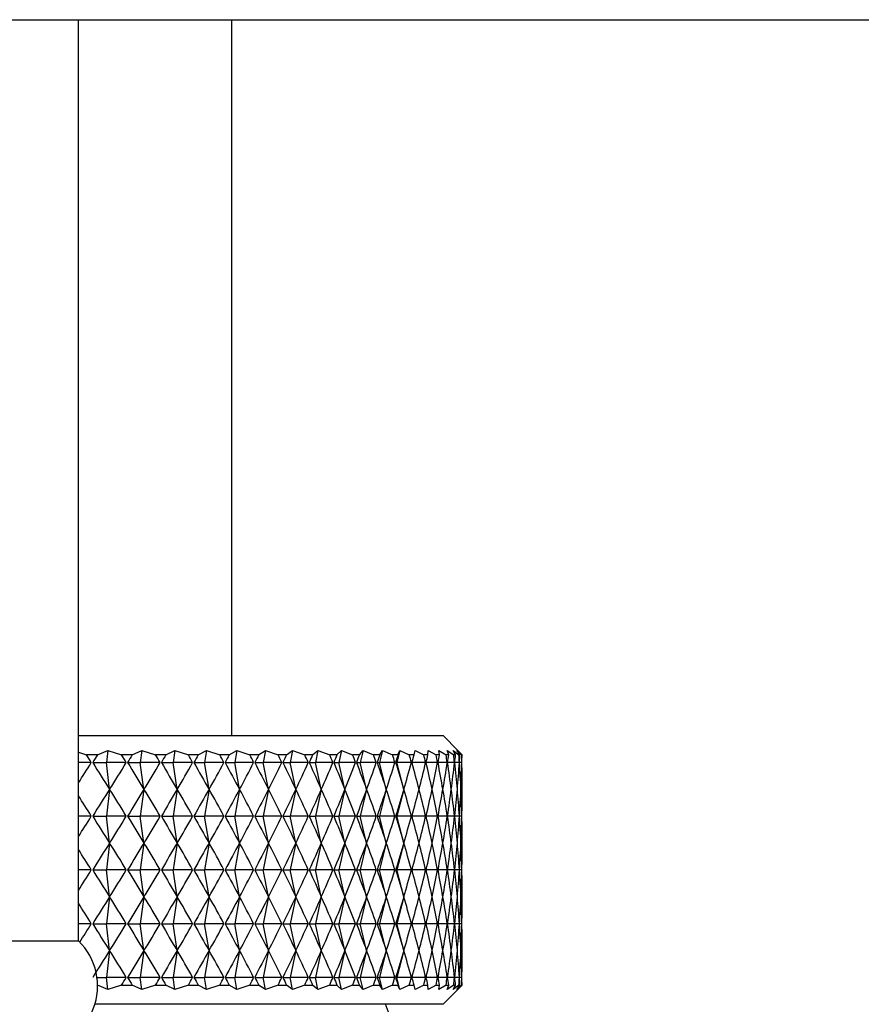
# Model space of a CAD drawing. Units: millimetres. Extents: x 5 to 995, y 5 to 995.
# Drawn here: x 470 to 474, y 491 to 496 of the extents above; entities that cross this region are included whole.
import ezdxf

# ---------------------------------------------------------------- set-up
doc = ezdxf.new("R2010")
doc.units = ezdxf.units.MM

msp = doc.modelspace()

# ---------------------------------------------------------------- linework, layer by layer
at = {"color": 7, "linetype": 'Continuous', "lineweight": 25}
for p, q in [((469.1724, 496.4109), (477.8667, 496.4109)), ((470.3724, 491.6109), (470.3724, 496.4109)), ((471.1724, 492.6809), (471.1724, 496.4109)), ((470.3724, 492.6809), (472.2724, 492.6809)), ((472.3502, 492.6031), (472.2724, 492.6809)), ((470.3724, 492.5938), (470.4148, 492.5809)), ((470.4717, 492.5809), (470.5254, 492.6031)), ((470.5254, 492.6031), (470.5179, 492.5409)), ((470.5254, 492.6031), (470.5975, 492.5809)), ((470.6527, 492.5809), (470.7033, 492.6031)), ((470.7033, 492.6031), (470.6947, 492.5409)), ((470.7033, 492.6031), (470.7746, 492.5809)), ((470.8279, 492.5809), (470.8751, 492.6031)), ((470.8751, 492.6031), (470.8656, 492.5409)), ((470.8751, 492.6031), (470.9454, 492.5809)), ((470.9966, 492.5809), (471.0403, 492.6031)), ((471.0403, 492.6031), (471.0298, 492.5409)), ((471.0403, 492.6031), (471.1091, 492.5809)), ((471.1581, 492.5809), (471.198, 492.6031)), ((471.198, 492.6031), (471.1867, 492.5409)), ((471.198, 492.6031), (471.2653, 492.5809)), ((471.3117, 492.5809), (471.3477, 492.6031)), ((471.3477, 492.6031), (471.3356, 492.5409)), ((471.3477, 492.6031), (471.4131, 492.5809)), ((471.4569, 492.5809), (471.4889, 492.6031)), ((471.4889, 492.6031), (471.4759, 492.5409)), ((471.4889, 492.6031), (471.5522, 492.5809)), ((471.5931, 492.5809), (471.6209, 492.6031)), ((471.6209, 492.6031), (471.6072, 492.5409)), ((471.6209, 492.6031), (471.6818, 492.5809)), ((471.7198, 492.5809), (471.7433, 492.6031)), ((471.7433, 492.6031), (471.7289, 492.5409)), ((471.7433, 492.6031), (471.8015, 492.5809)), ((471.8364, 492.5809), (471.8555, 492.6031)), ((471.8555, 492.6031), (471.8405, 492.5409)), ((471.8555, 492.6031), (471.9109, 492.5809)), ((471.9571, 492.6031), (471.9415, 492.5409)), ((471.9424, 492.5809), (471.9571, 492.6031)), ((471.9571, 492.6031), (472.0094, 492.5809)), ((472.0477, 492.6031), (472.0317, 492.5409)), ((472.0376, 492.5809), (472.0477, 492.6031)), ((472.0477, 492.6031), (472.0968, 492.5809)), ((472.1214, 492.5809), (472.127, 492.6031)), ((472.127, 492.6031), (472.1726, 492.5809)), ((472.1936, 492.5809), (472.1946, 492.6031)), ((472.1946, 492.6031), (472.2366, 492.5809)), ((472.2503, 492.6031), (472.2884, 492.5809)), ((472.2538, 492.5809), (472.2503, 492.6031)), ((472.2939, 492.6031), (472.328, 492.5809)), ((472.3019, 492.5809), (472.2939, 492.6031)), ((472.3251, 492.6031), (472.3551, 492.5809)), ((472.3377, 492.5809), (472.3251, 492.6031)), ((472.3439, 492.6031), (472.3697, 492.5809)), ((472.361, 492.5809), (472.3439, 492.6031)), ((472.3716, 492.5809), (472.3502, 492.6031)), ((470.4395, 492.5409), (470.3724, 492.5409)), ((470.4717, 492.5809), (470.4148, 492.5809)), ((470.4471, 492.5409), (470.5179, 492.5409)), ((470.5349, 492.4009), (470.5179, 492.5409)), ((470.6215, 492.5409), (470.5179, 492.5409)), ((470.6527, 492.5809), (470.5975, 492.5809)), ((470.6289, 492.5409), (470.6947, 492.5409)), ((470.714, 492.4009), (470.6947, 492.5409)), ((470.7978, 492.5409), (470.6947, 492.5409)), ((470.8279, 492.5809), (470.7746, 492.5809)), ((470.8049, 492.5409), (470.8656, 492.5409)), ((470.887, 492.4009), (470.8656, 492.5409)), ((470.9676, 492.5409), (470.8656, 492.5409)), ((470.9966, 492.5809), (470.9454, 492.5809)), ((470.9745, 492.5409), (471.0298, 492.5409)), ((471.0533, 492.4009), (471.0298, 492.5409)), ((471.1304, 492.5409), (471.0298, 492.5409)), ((471.1581, 492.5809), (471.1091, 492.5809)), ((471.137, 492.5409), (471.1867, 492.5409)), ((471.2122, 492.4009), (471.1867, 492.5409)), ((471.2855, 492.5409), (471.1867, 492.5409)), ((471.3117, 492.5809), (471.2653, 492.5809)), ((471.2917, 492.5409), (471.3356, 492.5409)), ((471.363, 492.4009), (471.3356, 492.5409)), ((471.4322, 492.5409), (471.3356, 492.5409)), ((471.4569, 492.5809), (471.4131, 492.5809)), ((471.4381, 492.5409), (471.4759, 492.5409)), ((471.5051, 492.4009), (471.4759, 492.5409)), ((471.57, 492.5409), (471.4759, 492.5409)), ((471.5931, 492.5809), (471.5522, 492.5809)), ((471.5755, 492.5409), (471.6072, 492.5409)), ((471.638, 492.4009), (471.6072, 492.5409)), ((471.6984, 492.5409), (471.6072, 492.5409)), ((471.7198, 492.5809), (471.6818, 492.5809)), ((471.7034, 492.5409), (471.7289, 492.5409)), ((471.7613, 492.4009), (471.7289, 492.5409)), ((471.8167, 492.5409), (471.7289, 492.5409)), ((471.8364, 492.5809), (471.8015, 492.5809)), ((471.8214, 492.5409), (471.8405, 492.5409)), ((471.8743, 492.4009), (471.8405, 492.5409)), ((471.9247, 492.5409), (471.8405, 492.5409)), ((471.9424, 492.5809), (471.9109, 492.5809)), ((471.9289, 492.5409), (471.9415, 492.5409)), ((471.9766, 492.4009), (471.9415, 492.5409)), ((472.0217, 492.5409), (471.9415, 492.5409)), ((472.0376, 492.5809), (472.0094, 492.5809)), ((472.0255, 492.5409), (472.0317, 492.5409)), ((472.0678, 492.4009), (472.0317, 492.5409)), ((472.1076, 492.5409), (472.0317, 492.5409)), ((472.1214, 492.5809), (472.0968, 492.5809)), ((472.1818, 492.5409), (472.1109, 492.5409)), ((472.1936, 492.5809), (472.1726, 492.5809)), ((472.2442, 492.5409), (472.1846, 492.5409)), ((472.2538, 492.5809), (472.2366, 492.5809)), ((472.2944, 492.5409), (472.2465, 492.5409)), ((472.3019, 492.5809), (472.2884, 492.5809)), ((472.3324, 492.5409), (472.2962, 492.5409)), ((472.3377, 492.5809), (472.328, 492.5809)), ((472.3578, 492.5409), (472.3336, 492.5409)), ((472.361, 492.5809), (472.3551, 492.5809)), ((472.3707, 492.5409), (472.3586, 492.5409)), ((472.3716, 492.5809), (472.3697, 492.5809)), ((470.5349, 492.4009), (470.5179, 492.2609)), ((470.714, 492.4009), (470.6947, 492.2609)), ((470.887, 492.4009), (470.8656, 492.2609)), ((471.0533, 492.4009), (471.0298, 492.2609)), ((471.2122, 492.4009), (471.1867, 492.2609)), ((471.363, 492.4009), (471.3356, 492.2609)), ((471.5051, 492.4009), (471.4759, 492.2609)), ((471.638, 492.4009), (471.6072, 492.2609)), ((471.7613, 492.4009), (471.7289, 492.2609)), ((471.8743, 492.4009), (471.8405, 492.2609)), ((471.9766, 492.4009), (471.9415, 492.2609)), ((472.0678, 492.4009), (472.0317, 492.2609)), ((470.4395, 492.2609), (470.3724, 492.2609)), ((470.4471, 492.2609), (470.5179, 492.2609)), ((470.5349, 492.1209), (470.5179, 492.2609)), ((470.6215, 492.2609), (470.5179, 492.2609)), ((470.6289, 492.2609), (470.6947, 492.2609)), ((470.714, 492.1209), (470.6947, 492.2609)), ((470.7978, 492.2609), (470.6947, 492.2609)), ((470.8049, 492.2609), (470.8656, 492.2609)), ((470.887, 492.1209), (470.8656, 492.2609)), ((470.9676, 492.2609), (470.8656, 492.2609)), ((470.9745, 492.2609), (471.0298, 492.2609)), ((471.0533, 492.1209), (471.0298, 492.2609)), ((471.1304, 492.2609), (471.0298, 492.2609)), ((471.137, 492.2609), (471.1867, 492.2609)), ((471.2122, 492.1209), (471.1867, 492.2609)), ((471.2855, 492.2609), (471.1867, 492.2609)), ((471.2917, 492.2609), (471.3356, 492.2609)), ((471.363, 492.1209), (471.3356, 492.2609)), ((471.4322, 492.2609), (471.3356, 492.2609)), ((471.4381, 492.2609), (471.4759, 492.2609)), ((471.5051, 492.1209), (471.4759, 492.2609)), ((471.57, 492.2609), (471.4759, 492.2609)), ((471.5755, 492.2609), (471.6072, 492.2609)), ((471.638, 492.1209), (471.6072, 492.2609)), ((471.6984, 492.2609), (471.6072, 492.2609)), ((471.7034, 492.2609), (471.7289, 492.2609)), ((471.7613, 492.1209), (471.7289, 492.2609)), ((471.8167, 492.2609), (471.7289, 492.2609)), ((471.8214, 492.2609), (471.8405, 492.2609)), ((471.8743, 492.1209), (471.8405, 492.2609)), ((471.9247, 492.2609), (471.8405, 492.2609)), ((471.9289, 492.2609), (471.9415, 492.2609)), ((471.9766, 492.1209), (471.9415, 492.2609)), ((472.0217, 492.2609), (471.9415, 492.2609)), ((472.0255, 492.2609), (472.0317, 492.2609)), ((472.0678, 492.1209), (472.0317, 492.2609)), ((472.1076, 492.2609), (472.0317, 492.2609)), ((472.1818, 492.2609), (472.1109, 492.2609)), ((472.2442, 492.2609), (472.1846, 492.2609)), ((472.2944, 492.2609), (472.2465, 492.2609)), ((472.3324, 492.2609), (472.2962, 492.2609)), ((472.3578, 492.2609), (472.3336, 492.2609)), ((472.3707, 492.2609), (472.3586, 492.2609)), ((470.5349, 492.1209), (470.5179, 491.9809)), ((470.714, 492.1209), (470.6947, 491.9809)), ((470.887, 492.1209), (470.8656, 491.9809)), ((471.0533, 492.1209), (471.0298, 491.9809)), ((471.2122, 492.1209), (471.1867, 491.9809)), ((471.363, 492.1209), (471.3356, 491.9809)), ((471.5051, 492.1209), (471.4759, 491.9809)), ((471.638, 492.1209), (471.6072, 491.9809)), ((471.7613, 492.1209), (471.7289, 491.9809)), ((471.8743, 492.1209), (471.8405, 491.9809)), ((471.9766, 492.1209), (471.9415, 491.9809)), ((472.0678, 492.1209), (472.0317, 491.9809)), ((470.4395, 491.9809), (470.3724, 491.9809)), ((470.4471, 491.9809), (470.5179, 491.9809)), ((470.5349, 491.8409), (470.5179, 491.9809)), ((470.6215, 491.9809), (470.5179, 491.9809)), ((470.6289, 491.9809), (470.6947, 491.9809)), ((470.714, 491.8409), (470.6947, 491.9809)), ((470.7978, 491.9809), (470.6947, 491.9809)), ((470.8049, 491.9809), (470.8656, 491.9809)), ((470.887, 491.8409), (470.8656, 491.9809)), ((470.9676, 491.9809), (470.8656, 491.9809)), ((470.9745, 491.9809), (471.0298, 491.9809)), ((471.0533, 491.8409), (471.0298, 491.9809)), ((471.1304, 491.9809), (471.0298, 491.9809)), ((471.137, 491.9809), (471.1867, 491.9809)), ((471.2122, 491.8409), (471.1867, 491.9809)), ((471.2855, 491.9809), (471.1867, 491.9809)), ((471.2917, 491.9809), (471.3356, 491.9809)), ((471.363, 491.8409), (471.3356, 491.9809)), ((471.4322, 491.9809), (471.3356, 491.9809)), ((471.4381, 491.9809), (471.4759, 491.9809)), ((471.5051, 491.8409), (471.4759, 491.9809)), ((471.57, 491.9809), (471.4759, 491.9809)), ((471.5755, 491.9809), (471.6072, 491.9809)), ((471.638, 491.8409), (471.6072, 491.9809)), ((471.6984, 491.9809), (471.6072, 491.9809)), ((471.7034, 491.9809), (471.7289, 491.9809)), ((471.7613, 491.8409), (471.7289, 491.9809)), ((471.8167, 491.9809), (471.7289, 491.9809)), ((471.8214, 491.9809), (471.8405, 491.9809)), ((471.8743, 491.8409), (471.8405, 491.9809)), ((471.9247, 491.9809), (471.8405, 491.9809)), ((471.9289, 491.9809), (471.9415, 491.9809)), ((471.9766, 491.8409), (471.9415, 491.9809)), ((472.0217, 491.9809), (471.9415, 491.9809)), ((472.0255, 491.9809), (472.0317, 491.9809)), ((472.0678, 491.8409), (472.0317, 491.9809)), ((472.1076, 491.9809), (472.0317, 491.9809)), ((472.1818, 491.9809), (472.1109, 491.9809)), ((472.2442, 491.9809), (472.1846, 491.9809)), ((472.2944, 491.9809), (472.2465, 491.9809)), ((472.3324, 491.9809), (472.2962, 491.9809)), ((472.3578, 491.9809), (472.3336, 491.9809)), ((472.3707, 491.9809), (472.3586, 491.9809)), ((470.5349, 491.8409), (470.5179, 491.7009)), ((470.714, 491.8409), (470.6947, 491.7009)), ((470.887, 491.8409), (470.8656, 491.7009)), ((471.0533, 491.8409), (471.0298, 491.7009)), ((471.2122, 491.8409), (471.1867, 491.7009)), ((471.363, 491.8409), (471.3356, 491.7009)), ((471.5051, 491.8409), (471.4759, 491.7009)), ((471.638, 491.8409), (471.6072, 491.7009)), ((471.7613, 491.8409), (471.7289, 491.7009)), ((471.8743, 491.8409), (471.8405, 491.7009)), ((471.9766, 491.8409), (471.9415, 491.7009)), ((472.0678, 491.8409), (472.0317, 491.7009)), ((470.4395, 491.7009), (470.3724, 491.7009)), ((470.4471, 491.7009), (470.5179, 491.7009)), ((470.5349, 491.5609), (470.5179, 491.7009)), ((470.6215, 491.7009), (470.5179, 491.7009)), ((470.6289, 491.7009), (470.6947, 491.7009)), ((470.714, 491.5609), (470.6947, 491.7009)), ((470.7978, 491.7009), (470.6947, 491.7009)), ((470.8049, 491.7009), (470.8656, 491.7009)), ((470.887, 491.5609), (470.8656, 491.7009)), ((470.9676, 491.7009), (470.8656, 491.7009)), ((470.9745, 491.7009), (471.0298, 491.7009)), ((471.0533, 491.5609), (471.0298, 491.7009)), ((471.1304, 491.7009), (471.0298, 491.7009)), ((471.137, 491.7009), (471.1867, 491.7009)), ((471.2122, 491.5609), (471.1867, 491.7009)), ((471.2855, 491.7009), (471.1867, 491.7009)), ((471.2917, 491.7009), (471.3356, 491.7009)), ((471.363, 491.5609), (471.3356, 491.7009)), ((471.4322, 491.7009), (471.3356, 491.7009)), ((471.4381, 491.7009), (471.4759, 491.7009)), ((471.5051, 491.5609), (471.4759, 491.7009)), ((471.57, 491.7009), (471.4759, 491.7009)), ((471.5755, 491.7009), (471.6072, 491.7009)), ((471.638, 491.5609), (471.6072, 491.7009)), ((471.6984, 491.7009), (471.6072, 491.7009)), ((471.7034, 491.7009), (471.7289, 491.7009)), ((471.7613, 491.5609), (471.7289, 491.7009)), ((471.8167, 491.7009), (471.7289, 491.7009)), ((471.8214, 491.7009), (471.8405, 491.7009)), ((471.8743, 491.5609), (471.8405, 491.7009)), ((471.9247, 491.7009), (471.8405, 491.7009)), ((471.9289, 491.7009), (471.9415, 491.7009)), ((471.9766, 491.5609), (471.9415, 491.7009)), ((472.0217, 491.7009), (471.9415, 491.7009)), ((472.0255, 491.7009), (472.0317, 491.7009)), ((472.0678, 491.5609), (472.0317, 491.7009)), ((472.1076, 491.7009), (472.0317, 491.7009)), ((472.1818, 491.7009), (472.1109, 491.7009)), ((472.2442, 491.7009), (472.1846, 491.7009)), ((472.2944, 491.7009), (472.2465, 491.7009)), ((472.3324, 491.7009), (472.2962, 491.7009)), ((472.3578, 491.7009), (472.3336, 491.7009)), ((472.3707, 491.7009), (472.3586, 491.7009)), ((467.9724, 491.6109), (470.3724, 491.6109)), ((470.5349, 491.5609), (470.5179, 491.4209)), ((470.714, 491.5609), (470.6947, 491.4209)), ((470.887, 491.5609), (470.8656, 491.4209)), ((471.0533, 491.5609), (471.0298, 491.4209)), ((471.2122, 491.5609), (471.1867, 491.4209)), ((471.363, 491.5609), (471.3356, 491.4209)), ((471.5051, 491.5609), (471.4759, 491.4209)), ((471.638, 491.5609), (471.6072, 491.4209)), ((471.7613, 491.5609), (471.7289, 491.4209)), ((471.8743, 491.5609), (471.8405, 491.4209)), ((471.9766, 491.5609), (471.9415, 491.4209)), ((472.0678, 491.5609), (472.0317, 491.4209)), ((470.4693, 491.4209), (470.5179, 491.4209)), ((470.5254, 491.3586), (470.5179, 491.4209)), ((470.6215, 491.4209), (470.5179, 491.4209)), ((470.6289, 491.4209), (470.6947, 491.4209)), ((470.7033, 491.3586), (470.6947, 491.4209)), ((470.7978, 491.4209), (470.6947, 491.4209)), ((470.8049, 491.4209), (470.8656, 491.4209)), ((470.8751, 491.3586), (470.8656, 491.4209)), ((470.9676, 491.4209), (470.8656, 491.4209)), ((470.9745, 491.4209), (471.0298, 491.4209)), ((471.0403, 491.3586), (471.0298, 491.4209)), ((471.1304, 491.4209), (471.0298, 491.4209)), ((471.137, 491.4209), (471.1867, 491.4209)), ((471.198, 491.3586), (471.1867, 491.4209)), ((471.2855, 491.4209), (471.1867, 491.4209)), ((471.2917, 491.4209), (471.3356, 491.4209)), ((471.3477, 491.3586), (471.3356, 491.4209)), ((471.4322, 491.4209), (471.3356, 491.4209)), ((471.4381, 491.4209), (471.4759, 491.4209)), ((471.4889, 491.3586), (471.4759, 491.4209)), ((471.57, 491.4209), (471.4759, 491.4209)), ((471.5755, 491.4209), (471.6072, 491.4209)), ((471.6209, 491.3586), (471.6072, 491.4209)), ((471.6984, 491.4209), (471.6072, 491.4209)), ((471.7034, 491.4209), (471.7289, 491.4209)), ((471.7433, 491.3586), (471.7289, 491.4209)), ((471.8167, 491.4209), (471.7289, 491.4209)), ((471.8214, 491.4209), (471.8405, 491.4209)), ((471.8555, 491.3586), (471.8405, 491.4209)), ((471.9247, 491.4209), (471.8405, 491.4209)), ((471.9289, 491.4209), (471.9415, 491.4209)), ((471.9571, 491.3586), (471.9415, 491.4209)), ((472.0217, 491.4209), (471.9415, 491.4209)), ((472.0255, 491.4209), (472.0317, 491.4209)), ((472.0477, 491.3586), (472.0317, 491.4209)), ((472.1076, 491.4209), (472.0317, 491.4209)), ((472.1818, 491.4209), (472.1109, 491.4209)), ((472.2442, 491.4209), (472.1846, 491.4209)), ((472.2944, 491.4209), (472.2465, 491.4209)), ((472.3324, 491.4209), (472.2962, 491.4209)), ((472.3578, 491.4209), (472.3336, 491.4209)), ((472.3707, 491.4209), (472.3586, 491.4209)), ((470.5254, 491.3586), (470.4717, 491.3809)), ((470.5975, 491.3809), (470.5254, 491.3586)), ((470.5975, 491.3809), (470.6527, 491.3809)), ((470.7033, 491.3586), (470.6527, 491.3809)), ((470.7746, 491.3809), (470.7033, 491.3586)), ((470.7746, 491.3809), (470.8279, 491.3809)), ((470.8751, 491.3586), (470.8279, 491.3809)), ((470.9454, 491.3809), (470.8751, 491.3586)), ((470.9454, 491.3809), (470.9966, 491.3809)), ((471.0403, 491.3586), (470.9966, 491.3809)), ((471.1091, 491.3809), (471.0403, 491.3586)), ((471.1091, 491.3809), (471.1581, 491.3809)), ((471.198, 491.3586), (471.1581, 491.3809)), ((471.2653, 491.3809), (471.198, 491.3586)), ((471.2653, 491.3809), (471.3117, 491.3809)), ((471.3477, 491.3586), (471.3117, 491.3809)), ((471.4131, 491.3809), (471.3477, 491.3586)), ((471.4131, 491.3809), (471.4569, 491.3809)), ((471.4889, 491.3586), (471.4569, 491.3809)), ((471.5522, 491.3809), (471.4889, 491.3586)), ((471.5522, 491.3809), (471.5931, 491.3809)), ((471.6209, 491.3586), (471.5931, 491.3809)), ((471.6818, 491.3809), (471.6209, 491.3586)), ((471.6818, 491.3809), (471.7198, 491.3809)), ((471.7433, 491.3586), (471.7198, 491.3809)), ((471.8015, 491.3809), (471.7433, 491.3586)), ((471.8015, 491.3809), (471.8364, 491.3809)), ((471.8555, 491.3586), (471.8364, 491.3809)), ((471.9109, 491.3809), (471.8555, 491.3586)), ((471.9109, 491.3809), (471.9424, 491.3809)), ((471.9571, 491.3586), (471.9424, 491.3809)), ((472.0094, 491.3809), (471.9571, 491.3586)), ((472.0094, 491.3809), (472.0376, 491.3809)), ((472.0477, 491.3586), (472.0376, 491.3809)), ((472.0968, 491.3809), (472.0477, 491.3586)), ((472.0968, 491.3809), (472.1214, 491.3809)), ((472.127, 491.3586), (472.1214, 491.3809)), ((472.1726, 491.3809), (472.127, 491.3586)), ((472.1726, 491.3809), (472.1936, 491.3809)), ((472.1946, 491.3586), (472.1936, 491.3809)), ((472.2366, 491.3809), (472.1946, 491.3586)), ((472.2366, 491.3809), (472.2538, 491.3809)), ((472.2503, 491.3586), (472.2538, 491.3809)), ((472.2884, 491.3809), (472.2503, 491.3586)), ((472.2724, 491.2809), (472.3502, 491.3586)), ((472.2884, 491.3809), (472.3019, 491.3809)), ((472.2939, 491.3586), (472.3019, 491.3809)), ((472.328, 491.3809), (472.2939, 491.3586)), ((472.3251, 491.3586), (472.3377, 491.3809)), ((472.3551, 491.3809), (472.3251, 491.3586)), ((472.328, 491.3809), (472.3377, 491.3809)), ((472.3439, 491.3586), (472.361, 491.3809)), ((472.3697, 491.3809), (472.3439, 491.3586)), ((472.3716, 491.3809), (472.3502, 491.3586)), ((472.3551, 491.3809), (472.361, 491.3809)), ((472.3697, 491.3809), (472.3716, 491.3809)), ((472.2724, 491.2809), (470.4581, 491.2809))]:
    msp.add_line(p, q, dxfattribs=at)
for centre, radius, start, end in [((470.147, 491.3762), 0.3254, 270.9452, 46.1594), ((466.9698, 489.2943), 5.3826, 341.4382, 21.6581)]:
    msp.add_arc(centre, radius, start, end, dxfattribs=at)
for centre, major_axis, ratio, start_param, end_param in [((469.1724, 503.6009), (0.0121, 12.0628), 0.265277, 3.529771, 3.552486), ((469.1724, 481.4809), (-0.0121, 12.0628), 0.265277, 5.872292, 5.88068), ((469.1724, 481.4809), (2.4151, 12.0554), 0.174147, 0.437112, 0.445499), ((469.1724, 503.6009), (-2.4151, 12.0554), 0.174147, 2.696093, 2.726214), ((469.1724, 503.6009), (-0.204, 12.0626), 0.264742, 3.517622, 3.547742), ((469.1724, 481.4809), (0.204, 12.0626), 0.264742, 5.877036, 5.885423), ((469.1724, 481.4809), (2.5404, 12.0558), 0.161404, 0.436237, 0.444625), ((469.1724, 503.6009), (-2.5404, 12.0558), 0.161404, 2.696968, 2.727088), ((469.1724, 503.6009), (-0.4189, 12.0623), 0.263007, 3.512966, 3.543086), ((469.1724, 481.4809), (0.4189, 12.0623), 0.263007, 5.881692, 5.89008), ((469.1724, 481.4809), (2.6551, 12.0564), 0.148152, 0.434854, 0.443242), ((469.1724, 503.6009), (-2.6551, 12.0564), 0.148152, 2.698351, 2.728471), ((469.1724, 503.6009), (-0.6313, 12.0617), 0.260089, 3.508486, 3.538607), ((469.1724, 481.4809), (0.6313, 12.0617), 0.260089, 5.886171, 5.894559), ((469.1724, 481.4809), (2.759, 12.0571), 0.134449, 0.432995, 0.441383), ((469.1724, 503.6009), (-2.759, 12.0571), 0.134449, 2.700209, 2.73033), ((469.1724, 503.6009), (-0.8401, 12.0609), 0.256015, 3.504268, 3.534389), ((469.1724, 481.4809), (0.8401, 12.0609), 0.256015, 5.890389, 5.898777), ((469.1724, 481.4809), (2.852, 12.0579), 0.120351, 0.430698, 0.439086), ((469.1724, 503.6009), (-2.852, 12.0579), 0.120351, 2.702507, 2.732628), ((469.1724, 503.6009), (-1.0441, 12.0599), 0.250821, 3.500388, 3.530509), ((469.1724, 481.4809), (1.0441, 12.0599), 0.250821, 5.894269, 5.902657), ((469.1724, 481.4809), (2.9341, 12.0588), 0.10591, 0.428003, 0.436391), ((469.1724, 503.6009), (-2.9341, 12.0588), 0.10591, 2.705202, 2.735322), ((469.1724, 503.6009), (-1.2422, 12.0589), 0.244554, 3.496913, 3.527033), ((469.1724, 481.4809), (1.2422, 12.0589), 0.244554, 5.897745, 5.906132), ((469.1724, 481.4809), (3.0052, 12.0597), 0.091176, 0.424956, 0.433343), ((469.1724, 503.6009), (-3.0052, 12.0597), 0.091176, 2.708249, 2.73837), ((469.1724, 503.6009), (-1.4335, 12.058), 0.237265, 3.493899, 3.524019), ((469.1724, 481.4809), (1.4335, 12.058), 0.237265, 5.900759, 5.909147), ((469.1724, 481.4809), (3.0652, 12.0605), 0.076197, 0.421602, 0.42999), ((469.1724, 503.6009), (-3.0652, 12.0605), 0.076197, 2.711602, 2.741723), ((469.1724, 503.6009), (-1.6173, 12.0571), 0.229013, 3.49139, 3.52151), ((469.1724, 481.4809), (1.6173, 12.0571), 0.229013, 5.903268, 5.911655), ((469.1724, 481.4809), (3.1142, 12.0613), 0.061017, 0.417992, 0.42638), ((469.1724, 503.6009), (-3.1142, 12.0613), 0.061017, 2.715212, 2.745333), ((469.1724, 503.6009), (-1.7927, 12.0563), 0.21986, 3.489419, 3.519539), ((469.1724, 481.4809), (1.7927, 12.0563), 0.21986, 5.905239, 5.913626), ((469.1724, 481.4809), (3.1522, 12.0619), 0.045679, 0.414176, 0.422564), ((469.1724, 503.6009), (-3.1522, 12.0619), 0.045679, 2.719029, 2.749149), ((469.1724, 503.6009), (-1.9592, 12.0558), 0.20987, 3.488006, 3.518127), ((469.1724, 481.4809), (1.9592, 12.0558), 0.20987, 5.906651, 5.915039), ((469.1724, 481.4809), (3.1792, 12.0624), 0.030225, 0.410205, 0.418593), ((469.1724, 503.6009), (-3.1792, 12.0624), 0.030225, 2.723, 2.75312), ((469.1724, 503.6009), (-2.1162, 12.0554), 0.199109, 3.487162, 3.517282), ((469.1724, 481.4809), (2.1162, 12.0554), 0.199109, 5.907496, 5.915884), ((469.1724, 481.4809), (3.1951, 12.0627), 0.014695, 0.406132, 0.414519), ((469.1724, 503.6009), (-3.1951, 12.0627), 0.014695, 2.727073, 2.757194), ((469.1724, 503.6009), (-2.2634, 12.0553), 0.187644, 3.486883, 3.517004), ((469.1724, 481.4809), (2.2634, 12.0553), 0.187644, 5.907774, 5.916162), ((469.1724, 481.4809), (3.2, 12.0628), 0.000871, 5.872789, 5.881177), ((469.1724, 503.6009), (-3.2, 12.0628), 0.000871, 3.521868, 3.551988), ((469.1724, 503.6009), (-2.4004, 12.0554), 0.175538, 3.487162, 3.517282), ((469.1724, 481.4809), (2.4004, 12.0554), 0.175538, 5.907496, 5.915884), ((469.1724, 481.4809), (3.1939, 12.0627), 0.016436, 5.87691, 5.885298), ((469.1724, 503.6009), (-3.1939, 12.0627), 0.016436, 3.517747, 3.547868), ((469.1724, 503.6009), (-2.5269, 12.0557), 0.162856, 3.487977, 3.518098), ((469.1724, 481.4809), (2.5269, 12.0557), 0.162856, 5.90668, 5.915068), ((469.1724, 481.4809), (3.1767, 12.0623), 0.031959, 5.880975, 5.889363), ((469.1724, 503.6009), (-3.1767, 12.0623), 0.031959, 3.513683, 3.543803), ((469.1724, 503.6009), (-2.6428, 12.0563), 0.149658, 3.489305, 3.519425), ((469.1724, 481.4809), (2.6428, 12.0563), 0.149658, 5.905352, 5.91374), ((469.1724, 481.4809), (3.1485, 12.0618), 0.047402, 5.884931, 5.893319), ((469.1724, 503.6009), (-3.1485, 12.0618), 0.047402, 3.509726, 3.539847), ((469.1724, 503.6009), (-2.7479, 12.057), 0.136003, 3.491112, 3.521233), ((469.1724, 481.4809), (2.7479, 12.057), 0.136003, 5.903545, 5.911933), ((469.1724, 481.4809), (3.1093, 12.0612), 0.062724, 5.888727, 5.897115), ((469.1724, 503.6009), (-3.1093, 12.0612), 0.062724, 3.505931, 3.536051), ((469.1724, 503.6009), (-2.8422, 12.0578), 0.121946, 3.493363, 3.523483), ((469.1724, 481.4809), (2.8422, 12.0578), 0.121946, 5.901295, 5.909682), ((469.1724, 481.4809), (3.059, 12.0604), 0.077884, 5.89231, 5.900698), ((469.1724, 503.6009), (-3.059, 12.0604), 0.077884, 3.502347, 3.532468), ((469.1724, 503.6009), (-2.9255, 12.0587), 0.107541, 3.496015, 3.526136), ((469.1724, 481.4809), (2.9255, 12.0587), 0.107541, 5.898642, 5.90703), ((469.1724, 481.4809), (2.9978, 12.0596), 0.092838, 5.895632, 5.90402), ((469.1724, 503.6009), (-2.9978, 12.0596), 0.092838, 3.499026, 3.529146), ((469.1724, 481.2009), (2.4151, 12.0554), 0.174147, 0.415379, 0.445499), ((469.1724, 481.2009), (0.204, 12.0626), 0.264742, 5.877036, 5.907156), ((469.1724, 481.2009), (2.5404, 12.0558), 0.161404, 0.414504, 0.444625), ((469.1724, 481.2009), (0.4189, 12.0623), 0.263007, 5.881692, 5.911812), ((469.1724, 481.2009), (2.6551, 12.0564), 0.148152, 0.413121, 0.443242), ((469.1724, 481.2009), (0.6313, 12.0617), 0.260089, 5.886171, 5.916292), ((469.1724, 481.2009), (2.759, 12.0571), 0.134449, 0.411263, 0.441383), ((469.1724, 481.2009), (0.8401, 12.0609), 0.256015, 5.890389, 5.92051), ((469.1724, 481.2009), (2.852, 12.0579), 0.120351, 0.408965, 0.439086), ((469.1724, 481.2009), (1.0441, 12.0599), 0.250821, 5.894269, 5.92439), ((469.1724, 481.2009), (2.9341, 12.0588), 0.10591, 0.40627, 0.436391), ((469.1724, 481.2009), (1.2422, 12.0589), 0.244554, 5.897745, 5.927865), ((469.1724, 481.2009), (3.0052, 12.0597), 0.091176, 0.403223, 0.433343), ((469.1724, 481.2009), (1.4335, 12.058), 0.237265, 5.900759, 5.930879), ((469.1724, 481.2009), (3.0652, 12.0605), 0.076197, 0.39987, 0.42999), ((469.1724, 481.2009), (1.6173, 12.0571), 0.229013, 5.903268, 5.933388), ((469.1724, 481.2009), (3.1142, 12.0613), 0.061017, 0.39626, 0.42638), ((469.1724, 481.2009), (1.7927, 12.0563), 0.21986, 5.905239, 5.935359), ((469.1724, 481.2009), (3.1522, 12.0619), 0.045679, 0.392443, 0.422564), ((469.1724, 481.2009), (1.9592, 12.0558), 0.20987, 5.906651, 5.936772), ((469.1724, 481.2009), (3.1792, 12.0624), 0.030225, 0.388472, 0.418593), ((469.1724, 481.2009), (2.1162, 12.0554), 0.199109, 5.907496, 5.937616), ((469.1724, 481.2009), (3.1951, 12.0627), 0.014695, 0.384399, 0.414519), ((469.1724, 481.2009), (2.2634, 12.0553), 0.187644, 5.907774, 5.937895), ((469.1724, 481.2009), (3.2, 12.0628), 0.000871, 5.872789, 5.90291), ((469.1724, 481.2009), (2.4004, 12.0554), 0.175538, 5.907496, 5.937616), ((469.1724, 481.2009), (3.1939, 12.0627), 0.016436, 5.87691, 5.907031), ((469.1724, 481.2009), (2.5269, 12.0557), 0.162856, 5.90668, 5.936801), ((469.1724, 481.2009), (3.1767, 12.0623), 0.031959, 5.880975, 5.911095), ((469.1724, 481.2009), (2.6428, 12.0563), 0.149658, 5.905352, 5.935473), ((469.1724, 481.2009), (3.1485, 12.0618), 0.047402, 5.884931, 5.915052), ((469.1724, 481.2009), (2.7479, 12.057), 0.136003, 5.903545, 5.933666), ((469.1724, 481.2009), (3.1093, 12.0612), 0.062724, 5.888727, 5.918847), ((469.1724, 481.2009), (2.8422, 12.0578), 0.121946, 5.901295, 5.931415), ((469.1724, 481.2009), (3.059, 12.0604), 0.077884, 5.89231, 5.922431), ((469.1724, 481.2009), (2.9255, 12.0587), 0.107541, 5.898642, 5.928763), ((469.1724, 481.2009), (2.9978, 12.0596), 0.092838, 5.895632, 5.925752), ((469.1724, 481.2009), (-0.0121, 12.0628), 0.265277, 5.872292, 5.895007), ((469.1724, 503.3209), (0.0121, 12.0628), 0.265277, 3.529771, 3.552486), ((469.1724, 503.3209), (-2.4151, 12.0554), 0.174147, 2.696093, 2.726214), ((469.1724, 503.3209), (-0.204, 12.0626), 0.264742, 3.517622, 3.547742), ((469.1724, 503.3209), (-2.5404, 12.0558), 0.161404, 2.696968, 2.727088), ((469.1724, 503.3209), (-0.4189, 12.0623), 0.263007, 3.512966, 3.543086), ((469.1724, 503.3209), (-2.6551, 12.0564), 0.148152, 2.698351, 2.728471), ((469.1724, 503.3209), (-0.6313, 12.0617), 0.260089, 3.508486, 3.538607), ((469.1724, 503.3209), (-2.759, 12.0571), 0.134449, 2.700209, 2.73033), ((469.1724, 503.3209), (-0.8401, 12.0609), 0.256015, 3.504268, 3.534389), ((469.1724, 503.3209), (-2.852, 12.0579), 0.120351, 2.702507, 2.732628), ((469.1724, 503.3209), (-1.0441, 12.0599), 0.250821, 3.500388, 3.530509), ((469.1724, 503.3209), (-2.9341, 12.0588), 0.10591, 2.705202, 2.735322), ((469.1724, 503.3209), (-1.2422, 12.0589), 0.244554, 3.496913, 3.527033), ((469.1724, 503.3209), (-3.0052, 12.0597), 0.091176, 2.708249, 2.73837), ((469.1724, 503.3209), (-1.4335, 12.058), 0.237265, 3.493899, 3.524019), ((469.1724, 503.3209), (-3.0652, 12.0605), 0.076197, 2.711602, 2.741723), ((469.1724, 503.3209), (-1.6173, 12.0571), 0.229013, 3.49139, 3.52151), ((469.1724, 503.3209), (-3.1142, 12.0613), 0.061017, 2.715212, 2.745333), ((469.1724, 503.3209), (-1.7927, 12.0563), 0.21986, 3.489419, 3.519539), ((469.1724, 503.3209), (-3.1522, 12.0619), 0.045679, 2.719029, 2.749149), ((469.1724, 503.3209), (-1.9592, 12.0558), 0.20987, 3.488006, 3.518127), ((469.1724, 503.3209), (-3.1792, 12.0624), 0.030225, 2.723, 2.75312), ((469.1724, 503.3209), (-2.1162, 12.0554), 0.199109, 3.487162, 3.517282), ((469.1724, 503.3209), (-3.1951, 12.0627), 0.014695, 2.727073, 2.757194), ((469.1724, 503.3209), (-2.2634, 12.0553), 0.187644, 3.486883, 3.517004), ((469.1724, 503.3209), (-3.2, 12.0628), 0.000871, 3.521868, 3.551988), ((469.1724, 503.3209), (-2.4004, 12.0554), 0.175538, 3.487162, 3.517282), ((469.1724, 503.3209), (-3.1939, 12.0627), 0.016436, 3.517747, 3.547868), ((469.1724, 503.3209), (-2.5269, 12.0557), 0.162856, 3.487977, 3.518098), ((469.1724, 503.3209), (-3.1767, 12.0623), 0.031959, 3.513683, 3.543803), ((469.1724, 503.3209), (-2.6428, 12.0563), 0.149658, 3.489305, 3.519425), ((469.1724, 503.3209), (-3.1485, 12.0618), 0.047402, 3.509726, 3.539847), ((469.1724, 503.3209), (-2.7479, 12.057), 0.136003, 3.491112, 3.521233), ((469.1724, 503.3209), (-3.1093, 12.0612), 0.062724, 3.505931, 3.536051), ((469.1724, 503.3209), (-2.8422, 12.0578), 0.121946, 3.493363, 3.523483), ((469.1724, 503.3209), (-3.059, 12.0604), 0.077884, 3.502347, 3.532468), ((469.1724, 503.3209), (-2.9255, 12.0587), 0.107541, 3.496015, 3.526136), ((469.1724, 503.3209), (-2.9978, 12.0596), 0.092838, 3.499026, 3.529146), ((469.1724, 480.9209), (-0.0121, 12.0628), 0.265277, 5.872292, 5.895007), ((469.1724, 480.9209), (2.4151, 12.0554), 0.174147, 0.415379, 0.445499), ((469.1724, 480.9209), (0.204, 12.0626), 0.264742, 5.877036, 5.907156), ((469.1724, 480.9209), (2.5404, 12.0558), 0.161404, 0.414504, 0.444625), ((469.1724, 480.9209), (0.4189, 12.0623), 0.263007, 5.881692, 5.911812), ((469.1724, 480.9209), (2.6551, 12.0564), 0.148152, 0.413121, 0.443242), ((469.1724, 480.9209), (0.6313, 12.0617), 0.260089, 5.886171, 5.916292), ((469.1724, 480.9209), (2.759, 12.0571), 0.134449, 0.411263, 0.441383), ((469.1724, 480.9209), (0.8401, 12.0609), 0.256015, 5.890389, 5.92051), ((469.1724, 480.9209), (2.852, 12.0579), 0.120351, 0.408965, 0.439086), ((469.1724, 480.9209), (1.0441, 12.0599), 0.250821, 5.894269, 5.92439), ((469.1724, 480.9209), (2.9341, 12.0588), 0.10591, 0.40627, 0.436391), ((469.1724, 480.9209), (1.2422, 12.0589), 0.244554, 5.897745, 5.927865), ((469.1724, 480.9209), (3.0052, 12.0597), 0.091176, 0.403223, 0.433343), ((469.1724, 480.9209), (1.4335, 12.058), 0.237265, 5.900759, 5.930879), ((469.1724, 480.9209), (3.0652, 12.0605), 0.076197, 0.39987, 0.42999), ((469.1724, 480.9209), (1.6173, 12.0571), 0.229013, 5.903268, 5.933388), ((469.1724, 480.9209), (3.1142, 12.0613), 0.061017, 0.39626, 0.42638), ((469.1724, 480.9209), (1.7927, 12.0563), 0.21986, 5.905239, 5.935359), ((469.1724, 480.9209), (3.1522, 12.0619), 0.045679, 0.392443, 0.422564), ((469.1724, 480.9209), (1.9592, 12.0558), 0.20987, 5.906651, 5.936772), ((469.1724, 480.9209), (3.1792, 12.0624), 0.030225, 0.388472, 0.418593), ((469.1724, 480.9209), (2.1162, 12.0554), 0.199109, 5.907496, 5.937616), ((469.1724, 480.9209), (3.1951, 12.0627), 0.014695, 0.384399, 0.414519), ((469.1724, 480.9209), (2.2634, 12.0553), 0.187644, 5.907774, 5.937895), ((469.1724, 480.9209), (3.2, 12.0628), 0.000871, 5.872789, 5.90291), ((469.1724, 480.9209), (2.4004, 12.0554), 0.175538, 5.907496, 5.937616), ((469.1724, 480.9209), (3.1939, 12.0627), 0.016436, 5.87691, 5.907031), ((469.1724, 480.9209), (2.5269, 12.0557), 0.162856, 5.90668, 5.936801), ((469.1724, 480.9209), (3.1767, 12.0623), 0.031959, 5.880975, 5.911095), ((469.1724, 480.9209), (2.6428, 12.0563), 0.149658, 5.905352, 5.935473), ((469.1724, 480.9209), (3.1485, 12.0618), 0.047402, 5.884931, 5.915052), ((469.1724, 480.9209), (2.7479, 12.057), 0.136003, 5.903545, 5.933666), ((469.1724, 480.9209), (3.1093, 12.0612), 0.062724, 5.888727, 5.918847), ((469.1724, 480.9209), (2.8422, 12.0578), 0.121946, 5.901295, 5.931415), ((469.1724, 480.9209), (3.059, 12.0604), 0.077884, 5.89231, 5.922431), ((469.1724, 480.9209), (2.9255, 12.0587), 0.107541, 5.898642, 5.928763), ((469.1724, 480.9209), (2.9978, 12.0596), 0.092838, 5.895632, 5.925752), ((469.1724, 503.0409), (0.0121, 12.0628), 0.265277, 3.529771, 3.552486), ((469.1724, 503.0409), (-2.4151, 12.0554), 0.174147, 2.696093, 2.726214), ((469.1724, 503.0409), (-0.204, 12.0626), 0.264742, 3.517622, 3.547742), ((469.1724, 503.0409), (-2.5404, 12.0558), 0.161404, 2.696968, 2.727088), ((469.1724, 503.0409), (-0.4189, 12.0623), 0.263007, 3.512966, 3.543086), ((469.1724, 503.0409), (-2.6551, 12.0564), 0.148152, 2.698351, 2.728471), ((469.1724, 503.0409), (-0.6313, 12.0617), 0.260089, 3.508486, 3.538607), ((469.1724, 503.0409), (-2.759, 12.0571), 0.134449, 2.700209, 2.73033), ((469.1724, 503.0409), (-0.8401, 12.0609), 0.256015, 3.504268, 3.534389), ((469.1724, 503.0409), (-2.852, 12.0579), 0.120351, 2.702507, 2.732628), ((469.1724, 503.0409), (-1.0441, 12.0599), 0.250821, 3.500388, 3.530509), ((469.1724, 503.0409), (-2.9341, 12.0588), 0.10591, 2.705202, 2.735322), ((469.1724, 503.0409), (-1.2422, 12.0589), 0.244554, 3.496913, 3.527033), ((469.1724, 503.0409), (-3.0052, 12.0597), 0.091176, 2.708249, 2.73837), ((469.1724, 503.0409), (-1.4335, 12.058), 0.237265, 3.493899, 3.524019), ((469.1724, 503.0409), (-3.0652, 12.0605), 0.076197, 2.711602, 2.741723), ((469.1724, 503.0409), (-1.6173, 12.0571), 0.229013, 3.49139, 3.52151), ((469.1724, 503.0409), (-3.1142, 12.0613), 0.061017, 2.715212, 2.745333), ((469.1724, 503.0409), (-1.7927, 12.0563), 0.21986, 3.489419, 3.519539), ((469.1724, 503.0409), (-3.1522, 12.0619), 0.045679, 2.719029, 2.749149), ((469.1724, 503.0409), (-1.9592, 12.0558), 0.20987, 3.488006, 3.518127), ((469.1724, 503.0409), (-3.1792, 12.0624), 0.030225, 2.723, 2.75312), ((469.1724, 503.0409), (-2.1162, 12.0554), 0.199109, 3.487162, 3.517282), ((469.1724, 503.0409), (-3.1951, 12.0627), 0.014695, 2.727073, 2.757194), ((469.1724, 503.0409), (-2.2634, 12.0553), 0.187644, 3.486883, 3.517004), ((469.1724, 503.0409), (-3.2, 12.0628), 0.000871, 3.521868, 3.551988), ((469.1724, 503.0409), (-2.4004, 12.0554), 0.175538, 3.487162, 3.517282), ((469.1724, 503.0409), (-3.1939, 12.0627), 0.016436, 3.517747, 3.547868), ((469.1724, 503.0409), (-2.5269, 12.0557), 0.162856, 3.487977, 3.518098), ((469.1724, 503.0409), (-3.1767, 12.0623), 0.031959, 3.513683, 3.543803), ((469.1724, 503.0409), (-2.6428, 12.0563), 0.149658, 3.489305, 3.519425), ((469.1724, 503.0409), (-3.1485, 12.0618), 0.047402, 3.509726, 3.539847), ((469.1724, 503.0409), (-2.7479, 12.057), 0.136003, 3.491112, 3.521233), ((469.1724, 503.0409), (-3.1093, 12.0612), 0.062724, 3.505931, 3.536051), ((469.1724, 503.0409), (-2.8422, 12.0578), 0.121946, 3.493363, 3.523483), ((469.1724, 503.0409), (-3.059, 12.0604), 0.077884, 3.502347, 3.532468), ((469.1724, 503.0409), (-2.9255, 12.0587), 0.107541, 3.496015, 3.526136), ((469.1724, 503.0409), (-2.9978, 12.0596), 0.092838, 3.499026, 3.529146), ((469.1724, 480.6409), (2.4151, 12.0554), 0.174147, 0.415379, 0.445499), ((469.1724, 480.6409), (0.204, 12.0626), 0.264742, 5.877036, 5.907156), ((469.1724, 480.6409), (2.5404, 12.0558), 0.161404, 0.414504, 0.444625), ((469.1724, 480.6409), (0.4189, 12.0623), 0.263007, 5.881692, 5.911812), ((469.1724, 480.6409), (2.6551, 12.0564), 0.148152, 0.413121, 0.443242), ((469.1724, 480.6409), (0.6313, 12.0617), 0.260089, 5.886171, 5.916292), ((469.1724, 480.6409), (2.759, 12.0571), 0.134449, 0.411263, 0.441383), ((469.1724, 480.6409), (0.8401, 12.0609), 0.256015, 5.890389, 5.92051), ((469.1724, 480.6409), (2.852, 12.0579), 0.120351, 0.408965, 0.439086), ((469.1724, 480.6409), (1.0441, 12.0599), 0.250821, 5.894269, 5.92439), ((469.1724, 480.6409), (2.9341, 12.0588), 0.10591, 0.40627, 0.436391), ((469.1724, 480.6409), (1.2422, 12.0589), 0.244554, 5.897745, 5.927865), ((469.1724, 480.6409), (3.0052, 12.0597), 0.091176, 0.403223, 0.433343), ((469.1724, 480.6409), (1.4335, 12.058), 0.237265, 5.900759, 5.930879), ((469.1724, 480.6409), (3.0652, 12.0605), 0.076197, 0.39987, 0.42999), ((469.1724, 480.6409), (1.6173, 12.0571), 0.229013, 5.903268, 5.933388), ((469.1724, 480.6409), (3.1142, 12.0613), 0.061017, 0.39626, 0.42638), ((469.1724, 480.6409), (1.7927, 12.0563), 0.21986, 5.905239, 5.935359), ((469.1724, 480.6409), (3.1522, 12.0619), 0.045679, 0.392443, 0.422564), ((469.1724, 480.6409), (1.9592, 12.0558), 0.20987, 5.906651, 5.936772), ((469.1724, 480.6409), (3.1792, 12.0624), 0.030225, 0.388472, 0.418593), ((469.1724, 480.6409), (2.1162, 12.0554), 0.199109, 5.907496, 5.937616), ((469.1724, 480.6409), (3.1951, 12.0627), 0.014695, 0.384399, 0.414519), ((469.1724, 480.6409), (2.2634, 12.0553), 0.187644, 5.907774, 5.937895), ((469.1724, 480.6409), (3.2, 12.0628), 0.000871, 5.872789, 5.90291), ((469.1724, 480.6409), (2.4004, 12.0554), 0.175538, 5.907496, 5.937616), ((469.1724, 480.6409), (3.1939, 12.0627), 0.016436, 5.87691, 5.907031), ((469.1724, 480.6409), (2.5269, 12.0557), 0.162856, 5.90668, 5.936801), ((469.1724, 480.6409), (3.1767, 12.0623), 0.031959, 5.880975, 5.911095), ((469.1724, 480.6409), (2.6428, 12.0563), 0.149658, 5.905352, 5.935473), ((469.1724, 480.6409), (3.1485, 12.0618), 0.047402, 5.884931, 5.915052), ((469.1724, 480.6409), (2.7479, 12.057), 0.136003, 5.903545, 5.933666), ((469.1724, 480.6409), (3.1093, 12.0612), 0.062724, 5.888727, 5.918847), ((469.1724, 480.6409), (2.8422, 12.0578), 0.121946, 5.901295, 5.931415), ((469.1724, 480.6409), (3.059, 12.0604), 0.077884, 5.89231, 5.922431), ((469.1724, 480.6409), (2.9255, 12.0587), 0.107541, 5.898642, 5.928763), ((469.1724, 480.6409), (2.9978, 12.0596), 0.092838, 5.895632, 5.925752), ((469.1724, 480.6409), (-0.0121, 12.0628), 0.265277, 5.872292, 5.895007), ((469.1724, 502.7609), (0.0121, 12.0628), 0.265277, 3.531972, 3.552486), ((469.1724, 502.7609), (-2.4151, 12.0554), 0.174147, 2.696093, 2.726214), ((469.1724, 502.7609), (-0.204, 12.0626), 0.264742, 3.517622, 3.547742), ((469.1724, 502.7609), (-2.5404, 12.0558), 0.161404, 2.696968, 2.727088), ((469.1724, 502.7609), (-0.4189, 12.0623), 0.263007, 3.512966, 3.543086), ((469.1724, 502.7609), (-2.6551, 12.0564), 0.148152, 2.698351, 2.728471), ((469.1724, 502.7609), (-0.6313, 12.0617), 0.260089, 3.508486, 3.538607), ((469.1724, 502.7609), (-2.759, 12.0571), 0.134449, 2.700209, 2.73033), ((469.1724, 502.7609), (-0.8401, 12.0609), 0.256015, 3.504268, 3.534389), ((469.1724, 502.7609), (-2.852, 12.0579), 0.120351, 2.702507, 2.732628), ((469.1724, 502.7609), (-1.0441, 12.0599), 0.250821, 3.500388, 3.530509), ((469.1724, 502.7609), (-2.9341, 12.0588), 0.10591, 2.705202, 2.735322), ((469.1724, 502.7609), (-1.2422, 12.0589), 0.244554, 3.496913, 3.527033), ((469.1724, 502.7609), (-3.0052, 12.0597), 0.091176, 2.708249, 2.73837), ((469.1724, 502.7609), (-1.4335, 12.058), 0.237265, 3.493899, 3.524019), ((469.1724, 502.7609), (-3.0652, 12.0605), 0.076197, 2.711602, 2.741723), ((469.1724, 502.7609), (-1.6173, 12.0571), 0.229013, 3.49139, 3.52151), ((469.1724, 502.7609), (-3.1142, 12.0613), 0.061017, 2.715212, 2.745333), ((469.1724, 502.7609), (-1.7927, 12.0563), 0.21986, 3.489419, 3.519539), ((469.1724, 502.7609), (-3.1522, 12.0619), 0.045679, 2.719029, 2.749149), ((469.1724, 502.7609), (-1.9592, 12.0558), 0.20987, 3.488006, 3.518127), ((469.1724, 502.7609), (-3.1792, 12.0624), 0.030225, 2.723, 2.75312), ((469.1724, 502.7609), (-2.1162, 12.0554), 0.199109, 3.487162, 3.517282), ((469.1724, 502.7609), (-3.1951, 12.0627), 0.014695, 2.727073, 2.757194), ((469.1724, 502.7609), (-2.2634, 12.0553), 0.187644, 3.486883, 3.517004), ((469.1724, 502.7609), (-3.2, 12.0628), 0.000871, 3.521868, 3.551988), ((469.1724, 502.7609), (-2.4004, 12.0554), 0.175538, 3.487162, 3.517282), ((469.1724, 502.7609), (-3.1939, 12.0627), 0.016436, 3.517747, 3.547868), ((469.1724, 502.7609), (-2.5269, 12.0557), 0.162856, 3.487977, 3.518098), ((469.1724, 502.7609), (-3.1767, 12.0623), 0.031959, 3.513683, 3.543803), ((469.1724, 502.7609), (-2.6428, 12.0563), 0.149658, 3.489305, 3.519425), ((469.1724, 502.7609), (-3.1485, 12.0618), 0.047402, 3.509726, 3.539847), ((469.1724, 502.7609), (-2.7479, 12.057), 0.136003, 3.491112, 3.521233), ((469.1724, 502.7609), (-3.1093, 12.0612), 0.062724, 3.505931, 3.536051), ((469.1724, 502.7609), (-2.8422, 12.0578), 0.121946, 3.493363, 3.523483), ((469.1724, 502.7609), (-3.059, 12.0604), 0.077884, 3.502347, 3.532468), ((469.1724, 502.7609), (-2.9255, 12.0587), 0.107541, 3.496015, 3.526136), ((469.1724, 502.7609), (-2.9978, 12.0596), 0.092838, 3.499026, 3.529146), ((469.1724, 480.3609), (2.4151, 12.0554), 0.174147, 0.415379, 0.445499), ((469.1724, 480.3609), (0.204, 12.0626), 0.264742, 5.877036, 5.907156), ((469.1724, 480.3609), (2.5404, 12.0558), 0.161404, 0.414504, 0.444625), ((469.1724, 480.3609), (0.4189, 12.0623), 0.263007, 5.881692, 5.911812), ((469.1724, 480.3609), (2.6551, 12.0564), 0.148152, 0.413121, 0.443242), ((469.1724, 480.3609), (0.6313, 12.0617), 0.260089, 5.886171, 5.916292), ((469.1724, 480.3609), (2.759, 12.0571), 0.134449, 0.411263, 0.441383), ((469.1724, 480.3609), (0.8401, 12.0609), 0.256015, 5.890389, 5.92051), ((469.1724, 480.3609), (2.852, 12.0579), 0.120351, 0.408965, 0.439086), ((469.1724, 480.3609), (1.0441, 12.0599), 0.250821, 5.894269, 5.92439), ((469.1724, 480.3609), (2.9341, 12.0588), 0.10591, 0.40627, 0.436391), ((469.1724, 480.3609), (1.2422, 12.0589), 0.244554, 5.897745, 5.927865), ((469.1724, 480.3609), (3.0052, 12.0597), 0.091176, 0.403223, 0.433343), ((469.1724, 480.3609), (1.4335, 12.058), 0.237265, 5.900759, 5.930879), ((469.1724, 480.3609), (3.0652, 12.0605), 0.076197, 0.39987, 0.42999), ((469.1724, 480.3609), (1.6173, 12.0571), 0.229013, 5.903268, 5.933388), ((469.1724, 480.3609), (3.1142, 12.0613), 0.061017, 0.39626, 0.42638), ((469.1724, 480.3609), (1.7927, 12.0563), 0.21986, 5.905239, 5.935359), ((469.1724, 480.3609), (3.1522, 12.0619), 0.045679, 0.392443, 0.422564), ((469.1724, 480.3609), (1.9592, 12.0558), 0.20987, 5.906651, 5.936772), ((469.1724, 480.3609), (3.1792, 12.0624), 0.030225, 0.388472, 0.418593), ((469.1724, 480.3609), (2.1162, 12.0554), 0.199109, 5.907496, 5.937616), ((469.1724, 480.3609), (3.1951, 12.0627), 0.014695, 0.384399, 0.414519), ((469.1724, 480.3609), (2.2634, 12.0553), 0.187644, 5.907774, 5.937895), ((469.1724, 480.3609), (3.2, 12.0628), 0.000871, 5.872789, 5.90291), ((469.1724, 480.3609), (2.4004, 12.0554), 0.175538, 5.907496, 5.937616), ((469.1724, 480.3609), (3.1939, 12.0627), 0.016436, 5.87691, 5.907031), ((469.1724, 480.3609), (2.5269, 12.0557), 0.162856, 5.90668, 5.936801), ((469.1724, 480.3609), (3.1767, 12.0623), 0.031959, 5.880975, 5.911095), ((469.1724, 480.3609), (2.6428, 12.0563), 0.149658, 5.905352, 5.935473), ((469.1724, 480.3609), (3.1485, 12.0618), 0.047402, 5.884931, 5.915052), ((469.1724, 480.3609), (2.7479, 12.057), 0.136003, 5.903545, 5.933666), ((469.1724, 480.3609), (3.1093, 12.0612), 0.062724, 5.888727, 5.918847), ((469.1724, 480.3609), (2.8422, 12.0578), 0.121946, 5.901295, 5.931415), ((469.1724, 480.3609), (3.059, 12.0604), 0.077884, 5.89231, 5.922431), ((469.1724, 480.3609), (2.9255, 12.0587), 0.107541, 5.898642, 5.928763), ((469.1724, 480.3609), (2.9978, 12.0596), 0.092838, 5.895632, 5.925752), ((469.1724, 502.4809), (-0.204, 12.0626), 0.264742, 3.539355, 3.547742), ((469.1724, 502.4809), (-2.5404, 12.0558), 0.161404, 2.696968, 2.705356), ((469.1724, 502.4809), (-0.4189, 12.0623), 0.263007, 3.534698, 3.543086), ((469.1724, 502.4809), (-2.6551, 12.0564), 0.148152, 2.698351, 2.706738), ((469.1724, 502.4809), (-0.6313, 12.0617), 0.260089, 3.530219, 3.538607), ((469.1724, 502.4809), (-2.759, 12.0571), 0.134449, 2.700209, 2.708597), ((469.1724, 502.4809), (-0.8401, 12.0609), 0.256015, 3.526001, 3.534389), ((469.1724, 502.4809), (-2.852, 12.0579), 0.120351, 2.702507, 2.710895), ((469.1724, 502.4809), (-1.0441, 12.0599), 0.250821, 3.522121, 3.530509), ((469.1724, 502.4809), (-2.9341, 12.0588), 0.10591, 2.705202, 2.71359), ((469.1724, 502.4809), (-1.2422, 12.0589), 0.244554, 3.518646, 3.527033), ((469.1724, 502.4809), (-3.0052, 12.0597), 0.091176, 2.708249, 2.716637), ((469.1724, 502.4809), (-1.4335, 12.058), 0.237265, 3.515631, 3.524019), ((469.1724, 502.4809), (-3.0652, 12.0605), 0.076197, 2.711602, 2.71999), ((469.1724, 502.4809), (-1.6173, 12.0571), 0.229013, 3.513123, 3.52151), ((469.1724, 502.4809), (-3.1142, 12.0613), 0.061017, 2.715212, 2.7236), ((469.1724, 502.4809), (-1.7927, 12.0563), 0.21986, 3.511152, 3.519539), ((469.1724, 502.4809), (-3.1522, 12.0619), 0.045679, 2.719029, 2.727416), ((469.1724, 502.4809), (-1.9592, 12.0558), 0.20987, 3.509739, 3.518127), ((469.1724, 502.4809), (-3.1792, 12.0624), 0.030225, 2.723, 2.731387), ((469.1724, 502.4809), (-2.1162, 12.0554), 0.199109, 3.508894, 3.517282), ((469.1724, 502.4809), (-3.1951, 12.0627), 0.014695, 2.727073, 2.735461), ((469.1724, 502.4809), (-2.2634, 12.0553), 0.187644, 3.508616, 3.517004), ((469.1724, 502.4809), (-3.2, 12.0628), 0.000871, 3.543601, 3.551988), ((469.1724, 502.4809), (-2.4004, 12.0554), 0.175538, 3.508894, 3.517282), ((469.1724, 502.4809), (-3.1939, 12.0627), 0.016436, 3.53948, 3.547868), ((469.1724, 502.4809), (-2.5269, 12.0557), 0.162856, 3.50971, 3.518098), ((469.1724, 502.4809), (-3.1767, 12.0623), 0.031959, 3.535415, 3.543803), ((469.1724, 502.4809), (-2.6428, 12.0563), 0.149658, 3.511038, 3.519425), ((469.1724, 502.4809), (-3.1485, 12.0618), 0.047402, 3.531459, 3.539847), ((469.1724, 502.4809), (-2.7479, 12.057), 0.136003, 3.512845, 3.521233), ((469.1724, 502.4809), (-3.1093, 12.0612), 0.062724, 3.527663, 3.536051), ((469.1724, 502.4809), (-2.8422, 12.0578), 0.121946, 3.515095, 3.523483), ((469.1724, 502.4809), (-3.059, 12.0604), 0.077884, 3.52408, 3.532468), ((469.1724, 502.4809), (-2.9255, 12.0587), 0.107541, 3.517748, 3.526136), ((469.1724, 502.4809), (-2.9978, 12.0596), 0.092838, 3.520758, 3.529146)]:
    msp.add_ellipse(centre, major_axis=major_axis, ratio=ratio, start_param=start_param, end_param=end_param, dxfattribs=at)

doc.saveas('drawing.dxf')
